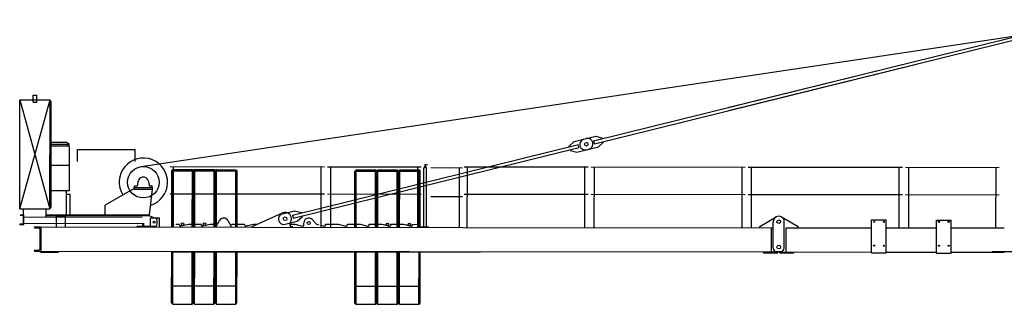
# Model space of a CAD drawing. Extents: x 184 to 112663, y -579 to 219573.
# Drawn here: x 2416 to 18700, y 82986 to 87686 of the extents above; entities that cross this region are included whole.
import ezdxf

# ---------------------------------------------------------------- set-up
doc = ezdxf.new("R2010")
doc.units = 0
doc.layers.add('1', color=7, linetype='Continuous')

# ---------------------------------------------------------------- blocks, each defined once
blk = doc.blocks.new('W_6028_8_40m_UV_TV20')
at = {"color": 7, "linetype": 'Continuous'}
for p, q in [((-15577, 5259), (510, 7663)), ((-5874, 6234), (5, 7686)), ((-5862, 6185), (17, 7637)), ((-8092, 5686), (-2762, 7002)), ((-8080, 5637), (-2750, 6954)), ((-17584, 4564), (-17582, 6364)), ((-17584, 4564), (-17082, 6363)), ((-17582, 6364), (-17084, 4563)), ((-17582, 6364), (-17362, 6364)), ((-17362, 6324), (-17362, 6439)), ((-17362, 6439), (-17302, 6439)), ((-17362, 6364), (-17302, 6364)), ((-17302, 6324), (-17302, 6439)), ((-17302, 6364), (-17082, 6363)), ((-17084, 4563), (-17082, 6363)), ((-17362, 6324), (-17302, 6324)), ((-17082, 6343), (-17062, 6343)), ((-17063, 5363), (-17062, 6343)), ((-8413, 5673), (-8214, 5722)), ((-8253, 5713), (-8054, 5762)), ((-8054, 5762), (-7944, 5732)), ((-7941, 5723), (-7944, 5732)), ((-17063, 5663), (-16811, 5663)), ((-17063, 5633), (-16759, 5633)), ((-17063, 5603), (-16759, 5603)), ((-16811, 5663), (-16759, 5633)), ((-16789, 5603), (-16789, 5633)), ((-16760, 4863), (-16759, 5603)), ((-16627, 5543), (-15676, 5542)), ((-16627, 5343), (-16627, 5543)), ((-15676, 5342), (-15676, 5542)), ((-13074, 4455), (-8344, 5623)), ((-13062, 4406), (-8332, 5575)), ((-8497, 5596), (-8413, 5673)), ((-8495, 5586), (-8497, 5596)), ((-8480, 5528), (-8483, 5537)), ((-8370, 5498), (-8171, 5548)), ((-8337, 5573), (-8349, 5622)), ((-8210, 5538), (-8011, 5587)), ((-8075, 5638), (-8087, 5687)), ((-8011, 5587), (-7927, 5664)), ((-7927, 5664), (-7929, 5674)), ((-8480, 5528), (-8370, 5498)), ((-17064, 4943), (-17063, 5363)), ((-17064, 5283), (-16760, 5283)), ((-15094, 5261), (-12544, 5258)), ((-15041, 4261), (-15040, 5261)), ((-12598, 4259), (-12597, 5259)), ((-12494, 5258), (-12449, 5258)), ((-12489, 5258), (-10944, 5257)), ((-12441, 4258), (-12440, 5258)), ((-10998, 4257), (-10997, 5257)), ((-10901, 4257), (-10900, 5227)), ((-10900, 5227), (-10883, 5257)), ((-10883, 5257), (-10875, 5257)), ((-10879, 5257), (-10879, 5297)), ((-10879, 5297), (-10839, 5297)), ((-10875, 5260), (-10875, 5287)), ((-10875, 5257), (-10857, 5227)), ((-10869, 5293), (-10842, 5293)), ((-10858, 4257), (-10857, 5227)), ((-10839, 5296), (-10839, 5297)), ((-10782, 5243), (-10263, 5242)), ((-10313, 4256), (-10312, 5243)), ((-10304, 5243), (-10259, 5242)), ((-10234, 5256), (-8184, 5254)), ((-10181, 4256), (-10180, 5256)), ((-8238, 4254), (-8237, 5254)), ((-8134, 5254), (-5584, 5251)), ((-8081, 4254), (-8080, 5254)), ((-5638, 4251), (-5637, 5251)), ((-5534, 5251), (-2984, 5248)), ((-5481, 4251), (-5480, 5251)), ((-3038, 4248), (-3037, 5248)), ((-2934, 5248), (-1384, 5246)), ((-2881, 4248), (-2880, 5248)), ((-1438, 4246), (-1437, 5246)), ((-15070, 4261), (-15069, 5190)), ((-15069, 5190), (-15049, 5210)), ((-15069, 5190), (-15049, 5182)), ((-15050, 4261), (-15049, 5182)), ((-15049, 5210), (-14729, 5210)), ((-15049, 5210), (-15040, 5190)), ((-15049, 5182), (-15040, 5190)), ((-15040, 5190), (-14737, 5190)), ((-14737, 5190), (-14729, 5210)), ((-14737, 5190), (-14729, 5182)), ((-14730, 4261), (-14729, 5182)), ((-14729, 5210), (-14709, 5190)), ((-14729, 5182), (-14709, 5190)), ((-14710, 4261), (-14709, 5190)), ((-14709, 5190), (-14689, 5210)), ((-14709, 5190), (-14689, 5182)), ((-14690, 4261), (-14689, 5182)), ((-14689, 5210), (-14369, 5210)), ((-14689, 5210), (-14680, 5190)), ((-14689, 5182), (-14680, 5190)), ((-14680, 5190), (-14377, 5190)), ((-14377, 5190), (-14369, 5210)), ((-14377, 5190), (-14369, 5181)), ((-14370, 4261), (-14369, 5181)), ((-14369, 5210), (-14349, 5190)), ((-14369, 5181), (-14349, 5190)), ((-14350, 4261), (-14349, 5190)), ((-14349, 5190), (-14329, 5210)), ((-14349, 5190), (-14329, 5181)), ((-14330, 4261), (-14329, 5181)), ((-14329, 5210), (-14009, 5209)), ((-14329, 5210), (-14320, 5190)), ((-14329, 5181), (-14320, 5190)), ((-14320, 5190), (-14017, 5189)), ((-14017, 5189), (-14009, 5209)), ((-14017, 5189), (-14009, 5181)), ((-14010, 4260), (-14009, 5181)), ((-14009, 5209), (-13989, 5189)), ((-14009, 5181), (-13989, 5189)), ((-13990, 4260), (-13989, 5189)), ((-12040, 4258), (-12039, 5187)), ((-12039, 5187), (-12019, 5207)), ((-12039, 5187), (-12019, 5179)), ((-12020, 4258), (-12019, 5179)), ((-12019, 5207), (-11699, 5207)), ((-12019, 5207), (-12011, 5187)), ((-12019, 5179), (-12011, 5187)), ((-12011, 5187), (-11707, 5187)), ((-11707, 5187), (-11699, 5207)), ((-11707, 5187), (-11699, 5178)), ((-11700, 4258), (-11699, 5178)), ((-11699, 5207), (-11679, 5187)), ((-11699, 5178), (-11679, 5187)), ((-11680, 4258), (-11679, 5187)), ((-11679, 5187), (-11659, 5207)), ((-11679, 5187), (-11659, 5178)), ((-11660, 4258), (-11659, 5178)), ((-11659, 5207), (-11339, 5206)), ((-11659, 5207), (-11651, 5187)), ((-11659, 5178), (-11651, 5187)), ((-11651, 5187), (-11347, 5186)), ((-11347, 5186), (-11339, 5206)), ((-11347, 5186), (-11339, 5178)), ((-11340, 4257), (-11339, 5178)), ((-11339, 5206), (-11319, 5186)), ((-11339, 5178), (-11319, 5186)), ((-11320, 4257), (-11319, 5186)), ((-11319, 5186), (-11299, 5206)), ((-11319, 5186), (-11299, 5178)), ((-11300, 4257), (-11299, 5178)), ((-11299, 5206), (-10979, 5206)), ((-11299, 5206), (-11291, 5186)), ((-11299, 5178), (-11291, 5186)), ((-11291, 5186), (-10987, 5186)), ((-10987, 5186), (-10979, 5206)), ((-10987, 5186), (-10979, 5178)), ((-10980, 4257), (-10979, 5178)), ((-10979, 5206), (-10959, 5186)), ((-10979, 5178), (-10959, 5186)), ((-10960, 4257), (-10959, 5186)), ((-17064, 4583), (-17064, 4943)), ((-16164, 4631), (-15694, 4897)), ((-15689, 4913), (-15389, 4913)), ((-15689, 4888), (-15689, 4913)), ((-15689, 4888), (-15389, 4888)), ((-15684, 4913), (-15684, 4938)), ((-15679, 4943), (-15643, 4943)), ((-15633, 4951), (-15624, 5017)), ((-15454, 5013), (-15445, 4951)), ((-15439, 4462), (-15389, 4888)), ((-15435, 4943), (-15399, 4943)), ((-15394, 4913), (-15394, 4938)), ((-15389, 4888), (-15389, 4913)), ((-17064, 4863), (-16760, 4863)), ((-16809, 4463), (-16809, 4863)), ((-16809, 4803), (-16749, 4803)), ((-16749, 4463), (-16749, 4803)), ((-15094, 4811), (-12544, 4808)), ((-12494, 4808), (-10944, 4807)), ((-10785, 4768), (-10259, 4767)), ((-10234, 4806), (-8184, 4804)), ((-8134, 4804), (-5584, 4801)), ((-5534, 4801), (-2984, 4798)), ((-2934, 4798), (-1384, 4796)), ((-17584, 4564), (-17084, 4563)), ((-17569, 4564), (-17519, 4564)), ((-17519, 4464), (-17519, 4564)), ((-17149, 4429), (-17149, 4564)), ((-17149, 4564), (-17099, 4563)), ((-17084, 4583), (-17064, 4583)), ((-16169, 4462), (-16169, 4622)), ((-17579, 4464), (-17514, 4464)), ((-17574, 4455), (-17532, 4452)), ((-17522, 4326), (-17522, 4442)), ((-17515, 4304), (-17514, 4464)), ((-17514, 4429), (-15557, 4427)), ((-17149, 4464), (-15439, 4462)), ((-17149, 4452), (-15439, 4450)), ((-16975, 4263), (-16974, 4443)), ((-16974, 4443), (-16824, 4443)), ((-16825, 4263), (-16824, 4443)), ((-15439, 4447), (-15439, 4462)), ((-15439, 4447), (-15329, 4405)), ((-15420, 4412), (-15270, 4411)), ((-15420, 4262), (-15420, 4412)), ((-15270, 4261), (-15270, 4411)), ((-13740, 4270), (-13237, 4495)), ((-13236, 4482), (-13037, 4531)), ((-13057, 4407), (-13069, 4456)), ((-13037, 4531), (-12926, 4502)), ((-12993, 4356), (-12909, 4434)), ((-12924, 4492), (-12926, 4502)), ((-12909, 4434), (-12912, 4443)), ((-5345, 4271), (-5075, 4428)), ((-4985, 4428), (-4710, 4270)), ((-17580, 4304), (-17580, 4307)), ((-17580, 4304), (-17515, 4304)), ((-17574, 4313), (-17532, 4315)), ((-17515, 4324), (-15547, 4322)), ((-17340, 4264), (-17230, 4264)), ((-17340, 4257), (-17340, 4264)), ((-17331, 4248), (-17261, 4244)), ((-17230, 4264), (-10250, 4256)), ((-17230, 3864), (-17230, 4264)), ((-15640, 4262), (-15640, 4277)), ((-15640, 4277), (-15562, 4277)), ((-15547, 4272), (-15547, 4327)), ((-15547, 4272), (-15533, 4272)), ((-15533, 4272), (-15533, 4327)), ((-15517, 4277), (-15340, 4277)), ((-15517, 4277), (-15440, 4277)), ((-15310, 4307), (-15310, 4377)), ((-15070, 4271), (-15037, 4304)), ((-15070, 4261), (-15070, 4271)), ((-15002, 4311), (-14945, 4311)), ((-14945, 4300), (-14945, 4311)), ((-14920, 4281), (-14795, 4311)), ((-14795, 4311), (-14585, 4311)), ((-14585, 4300), (-14585, 4311)), ((-14560, 4280), (-14435, 4311)), ((-14435, 4311), (-14312, 4310)), ((-14335, 4270), (-14279, 4369)), ((-14335, 4260), (-14335, 4270)), ((-14140, 4369), (-14085, 4270)), ((-14103, 4303), (-14075, 4310)), ((-14085, 4260), (-14085, 4270)), ((-14075, 4310), (-13865, 4310)), ((-13865, 4299), (-13865, 4310)), ((-13840, 4279), (-13715, 4310)), ((-13740, 4260), (-13740, 4270)), ((-13715, 4310), (-13651, 4310)), ((-13192, 4307), (-12993, 4356)), ((-13121, 4309), (-13035, 4309)), ((-13088, 4269), (-13075, 4269)), ((-13075, 4259), (-13075, 4269)), ((-13035, 4309), (-12909, 4278)), ((-12885, 4298), (-12885, 4329)), ((-12747, 4384), (-12675, 4309)), ((-12675, 4309), (-12637, 4299)), ((-12602, 4291), (-12549, 4278)), ((-12525, 4308), (-12437, 4308)), ((-12525, 4297), (-12525, 4308)), ((-12437, 4308), (-12315, 4308)), ((-12315, 4308), (-12189, 4278)), ((-12165, 4297), (-12165, 4308)), ((-12165, 4308), (-11955, 4308)), ((-11955, 4308), (-11829, 4277)), ((-11805, 4308), (-11595, 4307)), ((-11805, 4297), (-11805, 4308)), ((-11595, 4307), (-11469, 4277)), ((-11445, 4307), (-11235, 4307)), ((-11445, 4296), (-11445, 4307)), ((-11235, 4307), (-11109, 4276)), ((-11085, 4296), (-11085, 4307)), ((-11085, 4307), (-11002, 4306)), ((-11002, 4306), (-10969, 4273)), ((-10955, 4267), (-10825, 4267)), ((-10825, 4257), (-10825, 4267)), ((-10250, 4256), (-5140, 4250)), ((-5345, 4251), (-5345, 4271)), ((-5150, 3850), (-5150, 4250)), ((-5120, 3910), (-5120, 4350)), ((-4940, 3910), (-4940, 4350)), ((-4910, 4250), (-3494, 4249)), ((-4910, 3850), (-4910, 4250)), ((-4710, 4250), (-4710, 4270)), ((-3494, 3834), (-3494, 4379)), ((-3494, 4379), (-3254, 4378)), ((-3254, 3833), (-3254, 4378)), ((-3254, 4248), (-2420, 4247)), ((-2420, 3832), (-2420, 4377)), ((-2420, 4377), (-2180, 4377)), ((-2180, 3832), (-2180, 4377)), ((-2180, 4247), (-1300, 4246)), ((-17244, 3901), (-17244, 4226)), ((-17340, 3864), (-17340, 3871)), ((-17340, 3864), (-17230, 3864)), ((-17332, 3880), (-17261, 3883)), ((-17240, 3849), (-17240, 3864)), ((-17240, 3849), (-16940, 3848)), ((-17230, 3864), (-5045, 3850)), ((-16940, 3848), (-16940, 3863)), ((-15071, 3010), (-15070, 3851)), ((-15070, 3851), (-15070, 3861)), ((-15070, 3851), (-9970, 3846)), ((-15051, 2990), (-15050, 3851)), ((-14731, 2990), (-14730, 3851)), ((-14711, 3010), (-14710, 3851)), ((-14711, 3010), (-14710, 3851)), ((-14691, 2990), (-14690, 3851)), ((-14371, 2990), (-14370, 3851)), ((-14351, 3010), (-14350, 3851)), ((-14351, 3010), (-14350, 3851)), ((-14331, 2990), (-14330, 3851)), ((-14011, 2989), (-14010, 3850)), ((-13991, 3009), (-13990, 3850)), ((-12041, 3007), (-12040, 3848)), ((-12021, 2987), (-12020, 3848)), ((-11701, 2987), (-11700, 3848)), ((-11681, 3007), (-11680, 3848)), ((-11681, 3007), (-11680, 3848)), ((-11661, 2987), (-11660, 3848)), ((-11341, 2986), (-11340, 3847)), ((-11321, 3006), (-11320, 3847)), ((-11321, 3006), (-11320, 3847)), ((-11301, 2986), (-11300, 3847)), ((-10981, 2986), (-10980, 3847)), ((-10961, 3006), (-10960, 3847)), ((-9970, 3846), (-9970, 3856)), ((-5280, 3836), (-5280, 3851)), ((-5280, 3836), (-5045, 3835)), ((-5070, 3860), (-5025, 3860)), ((-5045, 3835), (-5045, 3850)), ((-5035, 3860), (-4990, 3860)), ((-5030, 3860), (-5025, 3860)), ((-5015, 3850), (-3494, 3849)), ((-5015, 3835), (-5015, 3850)), ((-5015, 3835), (-4780, 3835)), ((-4780, 3835), (-4780, 3850)), ((-3494, 3834), (-3254, 3833)), ((-3254, 3848), (-2420, 3847)), ((-2420, 3832), (-2180, 3832)), ((-2180, 3847), (-1300, 3846)), ((-1500, 3860), (-1100, 3860)), ((-1300, 3846), (-1300, 3860)), ((-15071, 3290), (-14711, 3290)), ((-14711, 3290), (-14351, 3290)), ((-14351, 3290), (-13991, 3289)), ((-12041, 3287), (-11681, 3287)), ((-11681, 3287), (-11321, 3286)), ((-11321, 3286), (-10961, 3286)), ((-15071, 3010), (-15051, 2990)), ((-15051, 2990), (-14731, 2990)), ((-14731, 2990), (-14711, 3010)), ((-14711, 3010), (-14691, 2990)), ((-14691, 2990), (-14371, 2990)), ((-14371, 2990), (-14351, 3010)), ((-14351, 3010), (-14331, 2990)), ((-14331, 2990), (-14011, 2989)), ((-14011, 2989), (-13991, 3009)), ((-12041, 3007), (-12021, 2987)), ((-12021, 2987), (-11701, 2987)), ((-11701, 2987), (-11681, 3007)), ((-11681, 3007), (-11661, 2987)), ((-11661, 2987), (-11341, 2986)), ((-11341, 2986), (-11321, 3006)), ((-11321, 3006), (-11301, 2986)), ((-11301, 2986), (-10981, 2986)), ((-10981, 2986), (-10961, 3006))]:
    blk.add_line(p, q, dxfattribs=at)
for centre, radius in [((-8212, 5630), 30), ((-15539, 5002), 260), ((-13195, 4399), 30), ((-15360, 4342), 18), ((-14890, 4310), 21.5), ((-14530, 4310), 21.5), ((-12805, 4329), 26), ((-11500, 4306), 21.5), ((-11140, 4306), 21.5), ((-5030, 4350), 30), ((-3454, 4349), 9), ((-3294, 4348), 9), ((-2380, 4347), 9), ((-2220, 4347), 9), ((-5030, 3930), 30), ((-3454, 3954), 9), ((-3294, 3953), 9), ((-2380, 3952), 9), ((-2220, 3952), 9)]:
    blk.add_circle(centre, radius, dxfattribs=at)
for centre, radius, start, end in [((-8231, 5625), 90, 103.8769, 283.8769), ((-8193, 5635), 90, 283.8769, 103.8769), ((-15539, 5002), 400, 287.1761, 211.642), ((-10878, 5260), 3, 269.9375, 359.9374), ((-10869, 5287), 6, 89.9374, 179.9374), ((-10842, 5296), 3, 269.9375, 359.9374), ((-15539, 5002), 86, 75.6654, 172.046), ((-15539, 5002), 86, 7.8288, 75.6655), ((-15679, 4938), 5, 89.9374, 179.9374), ((-15643, 4953), 10, 269.9374, 352.0461), ((-15435, 4953), 10, 187.8288, 269.9375), ((-15399, 4938), 5, 359.9374, 89.9374), ((-17532, 4442), 10.5, 359.9374, 86.3374), ((-15340, 4377), 30, 359.9374, 69.1727), ((-14210, 4330), 80, 29.0584, 150.8165), ((-13214, 4394), 90, 103.8769, 283.8769), ((-13195, 4399), 105, 321.2794, 114.1549), ((-12805, 4329), 80, 43.7297, 179.9374), ((-5030, 4350), 90, 60.0671, 179.9374), ((-5030, 4350), 90, 359.9374, 120.2641), ((-5030, 4350), 90, 60.0671, 89.9374), ((-17574, 4307), 5.5, 93.5374, 179.9374), ((-17533, 4326), 10.5, 273.5374, 359.9374), ((-17331, 4257), 9, 179.9374, 267.1374), ((-17262, 4226), 18, 359.9374, 87.1374), ((-15562, 4295), 18, 269.9374, 329.379), ((-15517, 4295), 18, 210.4959, 269.9374), ((-15340, 4307), 30, 269.9374, 359.9374), ((-14925, 4300), 20, 179.9374, 283.5922), ((-14565, 4300), 20, 179.9374, 283.5922), ((-13845, 4299), 20, 179.9374, 283.5922), ((-13081, 4309), 40, 141.2794, 260.1915), ((-12905, 4298), 20, 256.2827, 359.9374), ((-12545, 4297), 20, 256.2827, 359.9374), ((-12185, 4297), 20, 256.2827, 359.9374), ((-11825, 4297), 20, 256.2827, 359.9374), ((-11465, 4296), 20, 256.2827, 359.9374), ((-11105, 4296), 20, 256.2827, 359.9374), ((-10955, 4287), 20, 224.9374, 269.9374), ((-5070, 3910), 50, 179.9374, 269.9374), ((-4990, 3910), 50, 269.9374, 359.9374), ((-17331, 3871), 9, 92.7374, 179.9374), ((-17262, 3901), 18, 272.7374, 359.9374)]:
    blk.add_arc(centre, radius, start, end, dxfattribs=at)

msp = doc.modelspace()

# ---------------------------------------------------------------- block references
at = {"layer": '1'}
msp.add_blockref('W_6028_8_40m_UV_TV20', (20000, 80000), dxfattribs=at)

doc.saveas('drawing.dxf')
